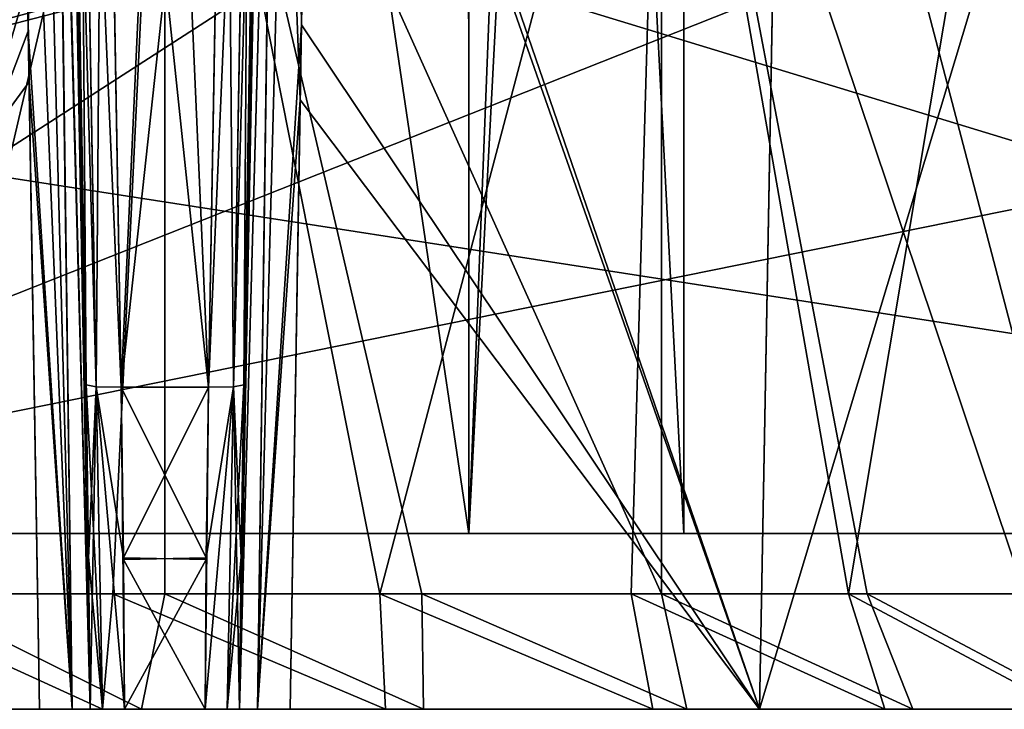
# Model space of a CAD drawing. Units: millimetres. Extents: x -57 to 57, y -6 to 73.
# Drawn here: x 19 to 27, y -6 to 0 of the extents above; entities that cross this region are included whole.
import ezdxf

# ---------------------------------------------------------------- set-up
doc = ezdxf.new("R2010")
doc.units = ezdxf.units.MM
doc.header["$LTSCALE"] = 52.076744
for name, color, linetype in [('475', 7, 'CONTINUOUS'), ('476', 7, 'CONTINUOUS'), ('477', 7, 'CONTINUOUS'), ('492', 7, 'CONTINUOUS'), ('495', 7, 'CONTINUOUS'), ('515', 7, 'CONTINUOUS'), ('516', 7, 'CONTINUOUS'), ('517', 7, 'CONTINUOUS'), ('518', 7, 'CONTINUOUS'), ('519', 7, 'CONTINUOUS'), ('536', 7, 'CONTINUOUS'), ('551', 7, 'CONTINUOUS'), ('552', 7, 'CONTINUOUS'), ('555', 7, 'CONTINUOUS'), ('556', 7, 'CONTINUOUS'), ('567', 7, 'CONTINUOUS'), ('568', 7, 'CONTINUOUS'), ('588', 7, 'CONTINUOUS'), ('589', 7, 'CONTINUOUS'), ('593', 7, 'CONTINUOUS'), ('594', 7, 'CONTINUOUS'), ('625', 7, 'CONTINUOUS'), ('626', 7, 'CONTINUOUS'), ('632', 7, 'CONTINUOUS'), ('633', 7, 'CONTINUOUS'), ('638', 7, 'CONTINUOUS'), ('639', 7, 'CONTINUOUS'), ('751', 7, 'CONTINUOUS'), ('761', 7, 'CONTINUOUS'), ('957', 7, 'CONTINUOUS')]:
    doc.layers.add(name, color=color, linetype=linetype)

msp = doc.modelspace()

# ---------------------------------------------------------------- linework, layer by layer
at = {"layer": '475', "linetype": 'CONTINUOUS'}
for points in [[(38.5153, -4.5, -53.9503), (5.08, -4.5, -53.9503), (-43.5221, -4.5, -55.8027), (38.5153, -4.5, -53.9503)], [(45.4265, -4.5, -55.1322), (38.5153, -4.5, -53.9503), (-43.5221, -4.5, -55.8027), (45.4265, -4.5, -55.1322)], [(-38.5517, -4.5, -56.5), (45.4265, -4.5, -55.1322), (-43.5221, -4.5, -55.8027), (-38.5517, -4.5, -56.5)], [(38.5346, -4.5, -56.5), (45.4265, -4.5, -55.1322), (-38.5517, -4.5, -56.5), (38.5346, -4.5, -56.5)], [(13.4705, -4.5, 106.9503), (38.5153, -4.5, 106.9503), (45.4265, -4.5, 108.1322), (13.4705, -4.5, 106.9503)], [(13.4705, -4.5, 109.5), (13.4705, -4.5, 106.9503), (38.5346, -4.5, 109.5), (13.4705, -4.5, 109.5)], [(38.5346, -4.5, 109.5), (13.4705, -4.5, 106.9503), (45.4265, -4.5, 108.1322), (38.5346, -4.5, 109.5)]]:
    msp.add_3dface(points, dxfattribs=at)
at = {"layer": '476', "linetype": 'CONTINUOUS'}
for points in [[(37.6934, 5.1063, 108.6596), (-0.0065, 5.1561, 108.6552), (13.208, -1.5, 109.2375), (37.6934, 5.1063, 108.6596)], [(13.4705, -4.5, 109.5), (37.6934, 5.1063, 108.6596), (13.208, -1.5, 109.2375), (13.4705, -4.5, 109.5)], [(13.4705, -4.5, 109.5), (38.5346, -4.5, 109.5), (37.6934, 5.1063, 108.6596), (13.4705, -4.5, 109.5)]]:
    msp.add_3dface(points, dxfattribs=at)
at = {"layer": '477', "linetype": 'CONTINUOUS'}
for points in [[(37.6934, 5.1063, -55.6596), (-38.5517, -4.5, -56.5), (-0.0097, 5.1561, -55.6552), (37.6934, 5.1063, -55.6596)], [(38.5346, -4.5, -56.5), (-38.5517, -4.5, -56.5), (37.6934, 5.1063, -55.6596), (38.5346, -4.5, -56.5)]]:
    msp.add_3dface(points, dxfattribs=at)
at = {"layer": '492', "linetype": 'CONTINUOUS'}
for points in [[(21.422, 0.6326, 106.5012), (5.08, -1.5, 106.6878), (4.5, 0.6968, 106.4956), (21.422, 0.6326, 106.5012)], [(13.208, -1.5, 106.6878), (5.08, -1.5, 106.6878), (21.422, 0.6326, 106.5012), (13.208, -1.5, 106.6878)], [(13.4705, -4.5, 106.9503), (13.208, -1.5, 106.6878), (21.422, 0.6326, 106.5012), (13.4705, -4.5, 106.9503)], [(38.0784, 0.4856, 106.5141), (13.4705, -4.5, 106.9503), (21.422, 0.6326, 106.5012), (38.0784, 0.4856, 106.5141)], [(38.5153, -4.5, 106.9503), (13.4705, -4.5, 106.9503), (38.0784, 0.4856, 106.5141), (38.5153, -4.5, 106.9503)]]:
    msp.add_3dface(points, dxfattribs=at)
at = {"layer": '495', "linetype": 'CONTINUOUS'}
for points in [[(5.08, -4.5, -53.9503), (38.5153, -4.5, -53.9503), (5.08, 0.696, -53.4957), (5.08, -4.5, -53.9503)], [(5.08, 0.696, -53.4957), (38.5153, -4.5, -53.9503), (21.7048, 0.6309, -53.5014), (5.08, 0.696, -53.4957)], [(21.7048, 0.6309, -53.5014), (38.5153, -4.5, -53.9503), (38.0784, 0.4856, -53.5141), (21.7048, 0.6309, -53.5014)]]:
    msp.add_3dface(points, dxfattribs=at)
at = {"layer": '515', "linetype": 'CONTINUOUS'}
for points in [[(18.8226, -0.5819, 28.7445), (14.8453, -6.024, 30.3009), (18.7277, 5.3914, 28.5987), (18.8226, -0.5819, 28.7445)], [(21.1853, -0.0876, 28.7325), (21.2751, 5.2683, 28.6023), (25.1547, -6.024, 30.3009), (21.1853, -0.0876, 28.7325)], [(25.1547, -6.024, 30.3009), (21.2751, 5.2683, 28.6023), (25.3596, 5.0332, 30.0881), (25.1547, -6.024, 30.3009)], [(28.4229, 4.8188, 33.1644), (25.1547, -6.024, 30.3009), (25.3596, 5.0332, 30.0881), (28.4229, 4.8188, 33.1644)], [(28.2056, -6.024, 33.3518), (25.1547, -6.024, 30.3009), (28.4229, 4.8188, 33.1644), (28.2056, -6.024, 33.3518)], [(21.0859, -6.024, 28.8773), (21.1853, -0.0876, 28.7325), (25.1547, -6.024, 30.3009), (21.0859, -6.024, 28.8773)], [(18.9141, -6.024, 28.8773), (14.8453, -6.024, 30.3009), (18.8226, -0.5819, 28.7445), (18.9141, -6.024, 28.8773)]]:
    msp.add_3dface(points, dxfattribs=at)
at = {"layer": '516', "linetype": 'CONTINUOUS'}
for points in [[(15.6934, 4.6789, 31.0502), (17.7714, -5.024, 30.1892), (19.9988, 4.5392, 29.8958), (15.6934, 4.6789, 31.0502)], [(17.7714, -5.024, 30.1892), (20, -5.024, 29.8958), (19.9988, 4.5392, 29.8958), (17.7714, -5.024, 30.1892)], [(22.2286, -5.024, 30.1892), (24.3053, -5.024, 31.0494), (19.9988, 4.5392, 29.8958), (22.2286, -5.024, 30.1892)], [(19.9988, 4.5392, 29.8958), (24.3053, -5.024, 31.0494), (24.3059, 4.3621, 31.0497), (19.9988, 4.5392, 29.8958)], [(20, -5.024, 29.8958), (22.2286, -5.024, 30.1892), (19.9988, 4.5392, 29.8958), (20, -5.024, 29.8958)], [(24.3053, -5.024, 31.0494), (26.0886, -5.024, 32.4178), (24.3059, 4.3621, 31.0497), (24.3053, -5.024, 31.0494)], [(26.0886, -5.024, 32.4178), (27.457, -5.024, 34.2011), (24.3059, 4.3621, 31.0497), (26.0886, -5.024, 32.4178)], [(24.3059, 4.3621, 31.0497), (27.457, -5.024, 34.2011), (27.4579, 4.2027, 34.2027), (24.3059, 4.3621, 31.0497)]]:
    msp.add_3dface(points, dxfattribs=at)
at = {"layer": '517', "linetype": 'CONTINUOUS'}
for points in [[(14.8453, -6.024, 30.3009), (18.9141, -6.024, 28.8773), (17.3659, -6.024, 29.7045), (14.8453, -6.024, 30.3009)], [(17.0452, -6.024, 47.206), (19.4597, -6.024, 47.678), (16.5928, -6.024, 47.5772), (17.0452, -6.024, 47.206)], [(16.5928, -6.024, 47.5772), (19.4597, -6.024, 47.678), (21.0859, -6.024, 48.1355), (16.5928, -6.024, 47.5772)], [(18.9141, -6.024, 48.1355), (16.5928, -6.024, 47.5772), (21.0859, -6.024, 48.1355), (18.9141, -6.024, 48.1355)], [(17.3659, -6.024, 29.7045), (18.9141, -6.024, 28.8773), (19.7969, -6.024, 29.3213), (17.3659, -6.024, 29.7045)], [(18.9141, -6.024, 28.8773), (21.0859, -6.024, 28.8773), (22.2427, -6.024, 29.5969), (18.9141, -6.024, 28.8773)], [(21.0859, -6.024, 28.8773), (18.9141, -6.024, 28.8773), (19.1959, -6.024, 28.751), (21.0859, -6.024, 28.8773)], [(19.7969, -6.024, 29.3213), (18.9141, -6.024, 28.8773), (22.2427, -6.024, 29.5969), (19.7969, -6.024, 29.3213)], [(19.1959, -6.024, 48.2618), (18.9141, -6.024, 48.1355), (20.8041, -6.024, 48.2618), (19.1959, -6.024, 48.2618)], [(20.8041, -6.024, 48.2618), (18.9141, -6.024, 48.1355), (21.0859, -6.024, 48.1355), (20.8041, -6.024, 48.2618)], [(20.8041, -6.024, 28.751), (21.0859, -6.024, 28.8773), (19.1959, -6.024, 28.751), (20.8041, -6.024, 28.751)], [(19.3527, -6.024, 48.5292), (19.1959, -6.024, 48.2618), (20.6473, -6.024, 48.5292), (19.3527, -6.024, 48.5292)], [(20.6473, -6.024, 48.5292), (19.1959, -6.024, 48.2618), (20.8041, -6.024, 48.2618), (20.6473, -6.024, 48.5292)], [(19.3527, -6.024, 28.4836), (20.8041, -6.024, 28.751), (19.1959, -6.024, 28.751), (19.3527, -6.024, 28.4836)], [(19.4602, -6.024, 48.7009), (19.3527, -6.024, 48.5292), (20.5398, -6.024, 48.7009), (19.4602, -6.024, 48.7009)], [(20.5398, -6.024, 48.7009), (19.3527, -6.024, 48.5292), (20.6473, -6.024, 48.5292), (20.5398, -6.024, 48.7009)], [(20.6473, -6.024, 28.4836), (20.8041, -6.024, 28.751), (19.3527, -6.024, 28.4836), (20.6473, -6.024, 28.4836)], [(19.4602, -6.024, 28.3119), (20.6473, -6.024, 28.4836), (19.3527, -6.024, 28.4836), (19.4602, -6.024, 28.3119)], [(19.4597, -6.024, 47.678), (21.9138, -6.024, 47.4922), (21.0859, -6.024, 48.1355), (19.4597, -6.024, 47.678)], [(19.65, -6.024, 48.768), (19.4602, -6.024, 48.7009), (20.35, -6.024, 48.768), (19.65, -6.024, 48.768)], [(20.35, -6.024, 48.768), (19.4602, -6.024, 48.7009), (20.5398, -6.024, 48.7009), (20.35, -6.024, 48.768)], [(20.5399, -6.024, 28.3119), (20.6473, -6.024, 28.4836), (19.4602, -6.024, 28.3119), (20.5399, -6.024, 28.3119)], [(19.65, -6.024, 28.2448), (20.5399, -6.024, 28.3119), (19.4602, -6.024, 28.3119), (19.65, -6.024, 28.2448)], [(20.35, -6.024, 28.2448), (20.5399, -6.024, 28.3119), (19.65, -6.024, 28.2448), (20.35, -6.024, 28.2448)], [(21.0859, -6.024, 28.8773), (25.1547, -6.024, 30.3009), (22.2427, -6.024, 29.5969), (21.0859, -6.024, 28.8773)], [(21.0859, -6.024, 48.1355), (21.9138, -6.024, 47.4922), (25.1547, -6.024, 46.7119), (21.0859, -6.024, 48.1355)], [(21.9138, -6.024, 47.4922), (24.2304, -6.024, 46.6621), (25.1547, -6.024, 46.7119), (21.9138, -6.024, 47.4922)], [(22.2427, -6.024, 29.5969), (25.1547, -6.024, 30.3009), (24.5268, -6.024, 30.5112), (22.2427, -6.024, 29.5969)], [(24.2304, -6.024, 46.6621), (26.2425, -6.024, 45.2479), (25.1547, -6.024, 46.7119), (24.2304, -6.024, 46.6621)], [(24.5268, -6.024, 30.5112), (25.1547, -6.024, 30.3009), (26.4848, -6.024, 31.9975), (24.5268, -6.024, 30.5112)], [(25.1547, -6.024, 30.3009), (28.2056, -6.024, 33.3518), (26.4848, -6.024, 31.9975), (25.1547, -6.024, 30.3009)], [(25.1547, -6.024, 46.7119), (26.2425, -6.024, 45.2479), (28.2056, -6.024, 43.661), (25.1547, -6.024, 46.7119)], [(26.2425, -6.024, 45.2479), (27.8061, -6.024, 43.3522), (28.2056, -6.024, 43.661), (26.2425, -6.024, 45.2479)], [(26.4848, -6.024, 31.9975), (28.2056, -6.024, 33.3518), (27.9783, -6.024, 33.9499), (26.4848, -6.024, 31.9975)]]:
    msp.add_3dface(points, dxfattribs=at)
at = {"layer": '518', "linetype": 'CONTINUOUS'}
for points in [[(18.7268, 5.1549, 48.4077), (16.5928, -6.024, 47.5772), (18.8156, -0.143, 48.279), (18.7268, 5.1549, 48.4077)], [(21.1744, -0.7393, 48.2645), (25.1547, -6.024, 46.7119), (21.2714, 5.0413, 48.4049), (21.1744, -0.7393, 48.2645)], [(21.2714, 5.0413, 48.4049), (25.1547, -6.024, 46.7119), (25.356, 4.855, 46.9215), (21.2714, 5.0413, 48.4049)], [(25.1547, -6.024, 46.7119), (28.2056, -6.024, 43.661), (25.356, 4.855, 46.9215), (25.1547, -6.024, 46.7119)], [(25.356, 4.855, 46.9215), (28.2056, -6.024, 43.661), (28.4213, 4.714, 43.8457), (25.356, 4.855, 46.9215)], [(16.5928, -6.024, 47.5772), (18.9141, -6.024, 48.1355), (18.8156, -0.143, 48.279), (16.5928, -6.024, 47.5772)], [(21.0859, -6.024, 48.1355), (25.1547, -6.024, 46.7119), (21.1744, -0.7393, 48.2645), (21.0859, -6.024, 48.1355)]]:
    msp.add_3dface(points, dxfattribs=at)
at = {"layer": '519', "linetype": 'CONTINUOUS'}
for points in [[(20.0023, 4.3848, 47.117), (17.2688, -5.024, 46.6723), (15.6954, 4.5389, 45.9638), (20.0023, 4.3848, 47.117)], [(19.5498, -5.024, 47.1052), (17.2688, -5.024, 46.6723), (20.0023, 4.3848, 47.117), (19.5498, -5.024, 47.1052)], [(21.8638, -5.024, 46.9129), (19.5498, -5.024, 47.1052), (20.0023, 4.3848, 47.117), (21.8638, -5.024, 46.9129)], [(24.3081, 4.2359, 45.9618), (21.8638, -5.024, 46.9129), (20.0023, 4.3848, 47.117), (24.3081, 4.2359, 45.9618)], [(24.0422, -5.024, 46.1092), (21.8638, -5.024, 46.9129), (24.3081, 4.2359, 45.9618), (24.0422, -5.024, 46.1092)], [(25.9269, -5.024, 44.7526), (24.0422, -5.024, 46.1092), (24.3081, 4.2359, 45.9618), (25.9269, -5.024, 44.7526)], [(27.4584, 4.1336, 42.8093), (25.9269, -5.024, 44.7526), (24.3081, 4.2359, 45.9618), (27.4584, 4.1336, 42.8093)], [(27.3805, -5.024, 42.9415), (25.9269, -5.024, 44.7526), (27.4584, 4.1336, 42.8093), (27.3805, -5.024, 42.9415)]]:
    msp.add_3dface(points, dxfattribs=at)
at = {"layer": '536', "linetype": 'CONTINUOUS'}
for points in [[(19.4597, -6.024, 47.678), (17.0452, -6.024, 47.206), (17.2688, -5.024, 46.6723), (19.4597, -6.024, 47.678)], [(19.4597, -6.024, 47.678), (17.2688, -5.024, 46.6723), (19.5498, -5.024, 47.1052), (19.4597, -6.024, 47.678)], [(17.7714, -5.024, 30.1892), (17.3659, -6.024, 29.7045), (19.7969, -6.024, 29.3213), (17.7714, -5.024, 30.1892)], [(20, -5.024, 29.8958), (17.7714, -5.024, 30.1892), (19.7969, -6.024, 29.3213), (20, -5.024, 29.8958)], [(21.9138, -6.024, 47.4922), (19.4597, -6.024, 47.678), (19.5498, -5.024, 47.1052), (21.9138, -6.024, 47.4922)], [(21.9138, -6.024, 47.4922), (19.5498, -5.024, 47.1052), (21.8638, -5.024, 46.9129), (21.9138, -6.024, 47.4922)], [(20, -5.024, 29.8958), (19.7969, -6.024, 29.3213), (22.2427, -6.024, 29.5969), (20, -5.024, 29.8958)], [(22.2286, -5.024, 30.1892), (20, -5.024, 29.8958), (22.2427, -6.024, 29.5969), (22.2286, -5.024, 30.1892)], [(24.2304, -6.024, 46.6621), (21.9138, -6.024, 47.4922), (21.8638, -5.024, 46.9129), (24.2304, -6.024, 46.6621)], [(24.2304, -6.024, 46.6621), (21.8638, -5.024, 46.9129), (24.0422, -5.024, 46.1092), (24.2304, -6.024, 46.6621)], [(24.3053, -5.024, 31.0494), (22.2286, -5.024, 30.1892), (24.5268, -6.024, 30.5112), (24.3053, -5.024, 31.0494)], [(22.2286, -5.024, 30.1892), (22.2427, -6.024, 29.5969), (24.5268, -6.024, 30.5112), (22.2286, -5.024, 30.1892)], [(26.2425, -6.024, 45.2479), (24.2304, -6.024, 46.6621), (24.0422, -5.024, 46.1092), (26.2425, -6.024, 45.2479)], [(26.2425, -6.024, 45.2479), (24.0422, -5.024, 46.1092), (25.9269, -5.024, 44.7526), (26.2425, -6.024, 45.2479)], [(26.0886, -5.024, 32.4178), (24.3053, -5.024, 31.0494), (26.4848, -6.024, 31.9975), (26.0886, -5.024, 32.4178)], [(24.3053, -5.024, 31.0494), (24.5268, -6.024, 30.5112), (26.4848, -6.024, 31.9975), (24.3053, -5.024, 31.0494)], [(27.8061, -6.024, 43.3522), (26.2425, -6.024, 45.2479), (25.9269, -5.024, 44.7526), (27.8061, -6.024, 43.3522)], [(27.8061, -6.024, 43.3522), (25.9269, -5.024, 44.7526), (27.3805, -5.024, 42.9415), (27.8061, -6.024, 43.3522)], [(27.457, -5.024, 34.2011), (26.0886, -5.024, 32.4178), (27.9783, -6.024, 33.9499), (27.457, -5.024, 34.2011)], [(26.0886, -5.024, 32.4178), (26.4848, -6.024, 31.9975), (27.9783, -6.024, 33.9499), (26.0886, -5.024, 32.4178)]]:
    msp.add_3dface(points, dxfattribs=at)
at = {"layer": '551', "linetype": 'CONTINUOUS'}
for points in [[(19.4745, 5.1394, 49.7447), (19.6206, -3.2307, 49.0124), (19.9996, 5.1182, 49.7428), (19.4745, 5.1394, 49.7447)], [(19.6206, -3.2307, 49.0124), (20.5247, 5.0964, 49.7409), (19.9996, 5.1182, 49.7428), (19.6206, -3.2307, 49.0124)], [(20.3794, -3.2307, 49.0124), (20.5247, 5.0964, 49.7409), (19.6206, -3.2307, 49.0124), (20.3794, -3.2307, 49.0124)], [(19.6411, -4.7115, 48.8828), (20.3794, -3.2307, 49.0124), (19.6206, -3.2307, 49.0124), (19.6411, -4.7115, 48.8828)], [(20.3588, -4.7235, 48.8818), (20.3794, -3.2307, 49.0124), (19.6411, -4.7115, 48.8828), (20.3588, -4.7235, 48.8818)], [(19.65, -6.024, 48.768), (20.3588, -4.7235, 48.8818), (19.6411, -4.7115, 48.8828), (19.65, -6.024, 48.768)], [(19.65, -6.024, 48.768), (20.35, -6.024, 48.768), (20.3588, -4.7235, 48.8818), (19.65, -6.024, 48.768)]]:
    msp.add_3dface(points, dxfattribs=at)
at = {"layer": '552', "linetype": 'CONTINUOUS'}
for points in [[(19.6206, -3.2307, 28.0004), (19.4699, 5.4028, 27.2451), (20.3794, -3.2307, 28.0004), (19.6206, -3.2307, 28.0004)], [(19.4699, 5.4028, 27.2451), (19.9996, 5.3793, 27.2471), (20.3794, -3.2307, 28.0004), (19.4699, 5.4028, 27.2451)], [(20.5292, 5.3553, 27.2492), (20.3794, -3.2307, 28.0004), (19.9996, 5.3793, 27.2471), (20.5292, 5.3553, 27.2492)], [(19.6412, -4.7235, 28.131), (19.6206, -3.2307, 28.0004), (20.3589, -4.7115, 28.13), (19.6412, -4.7235, 28.131)], [(20.3589, -4.7115, 28.13), (19.6206, -3.2307, 28.0004), (20.3794, -3.2307, 28.0004), (20.3589, -4.7115, 28.13)], [(20.35, -6.024, 28.2448), (19.6412, -4.7235, 28.131), (20.3589, -4.7115, 28.13), (20.35, -6.024, 28.2448)], [(20.35, -6.024, 28.2448), (19.65, -6.024, 28.2448), (19.6412, -4.7235, 28.131), (20.35, -6.024, 28.2448)]]:
    msp.add_3dface(points, dxfattribs=at)
at = {"layer": '555', "linetype": 'CONTINUOUS'}
for points in [[(20.6841, -3.2095, 28.3041), (20.8318, 5.2514, 27.5638), (20.7605, 1.1646, 28.1979), (20.6841, -3.2095, 28.3041)], [(20.6841, -3.2095, 48.7087), (20.7533, 0.7508, 48.8049), (20.8279, 5.0247, 49.1686), (20.6841, -3.2095, 48.7087)], [(20.8278, 5.0194, 49.4287), (20.6841, -3.2095, 48.7087), (20.8279, 5.0247, 49.1686), (20.8278, 5.0194, 49.4287)]]:
    msp.add_3dface(points, dxfattribs=at)
at = {"layer": '556', "linetype": 'CONTINUOUS'}
for points in [[(19.1657, 5.3944, 27.5513), (19.3159, -3.2095, 28.3041), (19.1657, 5.3941, 27.8234), (19.1657, 5.3944, 27.5513)], [(19.3159, -3.2095, 28.3041), (19.2438, 0.9178, 28.2038), (19.1657, 5.3941, 27.8234), (19.3159, -3.2095, 28.3041)], [(19.3159, -3.2095, 48.7087), (19.1699, 5.1509, 49.4402), (19.2403, 1.1219, 48.8139), (19.3159, -3.2095, 48.7087)]]:
    msp.add_3dface(points, dxfattribs=at)
at = {"layer": '567', "linetype": 'CONTINUOUS'}
for points in [[(20.8041, -6.024, 28.751), (20.6473, -6.024, 28.4836), (20.9584, 5.2566, 28.4343), (20.8041, -6.024, 28.751)], [(20.9584, 5.2566, 28.4343), (20.6473, -6.024, 28.4836), (20.8645, 5.2545, 28.2782), (20.9584, 5.2566, 28.4343)], [(20.8645, 5.2545, 28.2782), (20.6473, -6.024, 28.4836), (20.6615, -4.7023, 28.3993), (20.8645, 5.2545, 28.2782)], [(20.8318, 5.2507, 28.1027), (20.8645, 5.2545, 28.2782), (20.6615, -4.7023, 28.3993), (20.8318, 5.2507, 28.1027)], [(20.8318, 5.2507, 28.1027), (20.6615, -4.7023, 28.3993), (20.7605, 1.1646, 28.1979), (20.8318, 5.2507, 28.1027)], [(21.1853, -0.0876, 28.7325), (20.8041, -6.024, 28.751), (21.1013, 5.2568, 28.5473), (21.1853, -0.0876, 28.7325)], [(21.1013, 5.2568, 28.5473), (20.8041, -6.024, 28.751), (20.9584, 5.2566, 28.4343), (21.1013, 5.2568, 28.5473)], [(21.2751, 5.2683, 28.6023), (21.1853, -0.0876, 28.7325), (21.1013, 5.2568, 28.5473), (21.2751, 5.2683, 28.6023)], [(20.6841, -3.2095, 28.3041), (20.7605, 1.1646, 28.1979), (20.6615, -4.7023, 28.3993), (20.6841, -3.2095, 28.3041)], [(21.1853, -0.0876, 28.7325), (21.0859, -6.024, 28.8773), (20.8041, -6.024, 28.751), (21.1853, -0.0876, 28.7325)]]:
    msp.add_3dface(points, dxfattribs=at)
at = {"layer": '568', "linetype": 'CONTINUOUS'}
for points in [[(19.1959, -6.024, 28.751), (18.7277, 5.3914, 28.5987), (19.0392, 5.3963, 28.4309), (19.1959, -6.024, 28.751)], [(18.7277, 5.3914, 28.5987), (19.1959, -6.024, 28.751), (18.8226, -0.5819, 28.7445), (18.7277, 5.3914, 28.5987)], [(19.3527, -6.024, 28.4836), (19.1959, -6.024, 28.751), (19.0392, 5.3963, 28.4309), (19.3527, -6.024, 28.4836)], [(19.1657, 5.3938, 28.0955), (19.3527, -6.024, 28.4836), (19.0392, 5.3963, 28.4309), (19.1657, 5.3938, 28.0955)], [(19.3527, -6.024, 28.4836), (19.1657, 5.3938, 28.0955), (19.3387, -4.7143, 28.4), (19.3527, -6.024, 28.4836)], [(19.1657, 5.3938, 28.0955), (19.2438, 0.9178, 28.2038), (19.3387, -4.7143, 28.4), (19.1657, 5.3938, 28.0955)], [(19.2438, 0.9178, 28.2038), (19.3159, -3.2095, 28.3041), (19.3387, -4.7143, 28.4), (19.2438, 0.9178, 28.2038)], [(18.9141, -6.024, 28.8773), (18.8226, -0.5819, 28.7445), (19.1959, -6.024, 28.751), (18.9141, -6.024, 28.8773)]]:
    msp.add_3dface(points, dxfattribs=at)
at = {"layer": '588', "linetype": 'CONTINUOUS'}
for points in [[(20.5247, 5.0964, 49.7409), (20.3794, -3.2307, 49.0124), (20.5947, -3.2267, 48.9233), (20.5247, 5.0964, 49.7409)], [(20.5247, 5.0964, 49.7409), (20.5947, -3.2267, 48.9233), (20.7395, 5.0606, 49.6482), (20.5247, 5.0964, 49.7409)], [(20.5947, -3.2267, 48.9233), (20.6841, -3.2095, 48.7087), (20.7395, 5.0606, 49.6482), (20.5947, -3.2267, 48.9233)], [(20.6841, -3.2095, 48.7087), (20.8278, 5.0194, 49.4287), (20.7395, 5.0606, 49.6482), (20.6841, -3.2095, 48.7087)]]:
    msp.add_3dface(points, dxfattribs=at)
at = {"layer": '589', "linetype": 'CONTINUOUS'}
for points in [[(19.1699, 5.1509, 49.4402), (19.4053, -3.2267, 48.9233), (19.2588, 5.1657, 49.6575), (19.1699, 5.1509, 49.4402)], [(19.1699, 5.1509, 49.4402), (19.3159, -3.2095, 48.7087), (19.4053, -3.2267, 48.9233), (19.1699, 5.1509, 49.4402)], [(19.6206, -3.2307, 49.0124), (19.4745, 5.1394, 49.7447), (19.2588, 5.1657, 49.6575), (19.6206, -3.2307, 49.0124)], [(19.4053, -3.2267, 48.9233), (19.6206, -3.2307, 49.0124), (19.2588, 5.1657, 49.6575), (19.4053, -3.2267, 48.9233)]]:
    msp.add_3dface(points, dxfattribs=at)
at = {"layer": '593', "linetype": 'CONTINUOUS'}
for points in [[(20.3794, -3.2307, 28.0004), (20.5292, 5.3553, 27.2492), (20.744, 5.3097, 27.3429), (20.3794, -3.2307, 28.0004)], [(20.5947, -3.2267, 28.0895), (20.3794, -3.2307, 28.0004), (20.744, 5.3097, 27.3429), (20.5947, -3.2267, 28.0895)], [(20.8318, 5.2514, 27.5638), (20.5947, -3.2267, 28.0895), (20.744, 5.3097, 27.3429), (20.8318, 5.2514, 27.5638)], [(20.8318, 5.2514, 27.5638), (20.6841, -3.2095, 28.3041), (20.5947, -3.2267, 28.0895), (20.8318, 5.2514, 27.5638)]]:
    msp.add_3dface(points, dxfattribs=at)
at = {"layer": '594', "linetype": 'CONTINUOUS'}
for points in [[(19.3159, -3.2095, 28.3041), (19.1657, 5.3944, 27.5513), (19.2541, 5.4249, 27.3327), (19.3159, -3.2095, 28.3041)], [(19.4053, -3.2267, 28.0895), (19.3159, -3.2095, 28.3041), (19.2541, 5.4249, 27.3327), (19.4053, -3.2267, 28.0895)], [(19.4699, 5.4028, 27.2451), (19.4053, -3.2267, 28.0895), (19.2541, 5.4249, 27.3327), (19.4699, 5.4028, 27.2451)], [(19.4699, 5.4028, 27.2451), (19.6206, -3.2307, 28.0004), (19.4053, -3.2267, 28.0895), (19.4699, 5.4028, 27.2451)]]:
    msp.add_3dface(points, dxfattribs=at)
at = {"layer": '625', "linetype": 'CONTINUOUS'}
for points in [[(20.5399, -6.024, 28.3119), (20.35, -6.024, 28.2448), (20.5947, -3.2267, 28.0895), (20.5399, -6.024, 28.3119)], [(20.35, -6.024, 28.2448), (20.3589, -4.7115, 28.13), (20.5947, -3.2267, 28.0895), (20.35, -6.024, 28.2448)], [(20.3589, -4.7115, 28.13), (20.3794, -3.2307, 28.0004), (20.5947, -3.2267, 28.0895), (20.3589, -4.7115, 28.13)], [(20.5399, -6.024, 28.3119), (20.6841, -3.2095, 28.3041), (20.6615, -4.7023, 28.3993), (20.5399, -6.024, 28.3119)], [(20.6841, -3.2095, 28.3041), (20.5399, -6.024, 28.3119), (20.5947, -3.2267, 28.0895), (20.6841, -3.2095, 28.3041)], [(20.6473, -6.024, 28.4836), (20.5399, -6.024, 28.3119), (20.6615, -4.7023, 28.3993), (20.6473, -6.024, 28.4836)]]:
    msp.add_3dface(points, dxfattribs=at)
at = {"layer": '626', "linetype": 'CONTINUOUS'}
for points in [[(19.3387, -4.7143, 28.4), (19.3159, -3.2095, 28.3041), (19.4053, -3.2267, 28.0895), (19.3387, -4.7143, 28.4)], [(19.3527, -6.024, 28.4836), (19.3387, -4.7143, 28.4), (19.4053, -3.2267, 28.0895), (19.3527, -6.024, 28.4836)], [(19.4602, -6.024, 28.3119), (19.3527, -6.024, 28.4836), (19.4053, -3.2267, 28.0895), (19.4602, -6.024, 28.3119)], [(19.65, -6.024, 28.2448), (19.4602, -6.024, 28.3119), (19.4053, -3.2267, 28.0895), (19.65, -6.024, 28.2448)], [(19.6206, -3.2307, 28.0004), (19.65, -6.024, 28.2448), (19.4053, -3.2267, 28.0895), (19.6206, -3.2307, 28.0004)], [(19.65, -6.024, 28.2448), (19.6206, -3.2307, 28.0004), (19.6412, -4.7235, 28.131), (19.65, -6.024, 28.2448)]]:
    msp.add_3dface(points, dxfattribs=at)
at = {"layer": '632', "linetype": 'CONTINUOUS'}
for points in [[(20.6473, -6.024, 48.5292), (20.8041, -6.024, 48.2618), (20.9547, 5.0393, 48.5732), (20.6473, -6.024, 48.5292)], [(20.8279, 5.0299, 48.9084), (20.6473, -6.024, 48.5292), (20.9547, 5.0393, 48.5732), (20.8279, 5.0299, 48.9084)], [(20.8041, -6.024, 48.2618), (21.1744, -0.7393, 48.2645), (20.9547, 5.0393, 48.5732), (20.8041, -6.024, 48.2618)], [(21.1744, -0.7393, 48.2645), (21.2714, 5.0413, 48.4049), (20.9547, 5.0393, 48.5732), (21.1744, -0.7393, 48.2645)], [(20.6473, -6.024, 48.5292), (20.8279, 5.0299, 48.9084), (20.6613, -4.7143, 48.6128), (20.6473, -6.024, 48.5292)], [(20.8279, 5.0299, 48.9084), (20.7533, 0.7508, 48.8049), (20.6613, -4.7143, 48.6128), (20.8279, 5.0299, 48.9084)], [(20.7533, 0.7508, 48.8049), (20.6841, -3.2095, 48.7087), (20.6613, -4.7143, 48.6128), (20.7533, 0.7508, 48.8049)], [(20.8041, -6.024, 48.2618), (21.0859, -6.024, 48.1355), (21.1744, -0.7393, 48.2645), (20.8041, -6.024, 48.2618)]]:
    msp.add_3dface(points, dxfattribs=at)
at = {"layer": '633', "linetype": 'CONTINUOUS'}
for points in [[(19.1959, -6.024, 48.2618), (19.043, 5.5761, 48.5944), (18.896, 5.3717, 48.4679), (19.1959, -6.024, 48.2618)], [(19.1959, -6.024, 48.2618), (19.3527, -6.024, 48.5292), (19.043, 5.5761, 48.5944), (19.1959, -6.024, 48.2618)], [(19.043, 5.5761, 48.5944), (19.3527, -6.024, 48.5292), (19.1369, 5.3738, 48.747), (19.043, 5.5761, 48.5944)], [(18.7268, 5.1549, 48.4077), (18.8156, -0.143, 48.279), (18.896, 5.3717, 48.4679), (18.7268, 5.1549, 48.4077)], [(18.8156, -0.143, 48.279), (19.1959, -6.024, 48.2618), (18.896, 5.3717, 48.4679), (18.8156, -0.143, 48.279)], [(19.1369, 5.3738, 48.747), (19.3527, -6.024, 48.5292), (19.3385, -4.7023, 48.6135), (19.1369, 5.3738, 48.747)], [(19.1697, 5.162, 48.9117), (19.1369, 5.3738, 48.747), (19.3385, -4.7023, 48.6135), (19.1697, 5.162, 48.9117)], [(19.2403, 1.1219, 48.8139), (19.1697, 5.162, 48.9117), (19.3385, -4.7023, 48.6135), (19.2403, 1.1219, 48.8139)], [(19.3159, -3.2095, 48.7087), (19.2403, 1.1219, 48.8139), (19.3385, -4.7023, 48.6135), (19.3159, -3.2095, 48.7087)], [(18.9141, -6.024, 48.1355), (19.1959, -6.024, 48.2618), (18.8156, -0.143, 48.279), (18.9141, -6.024, 48.1355)]]:
    msp.add_3dface(points, dxfattribs=at)
at = {"layer": '638', "linetype": 'CONTINUOUS'}
for points in [[(20.35, -6.024, 48.768), (20.5398, -6.024, 48.7009), (20.5947, -3.2267, 48.9233), (20.35, -6.024, 48.768)], [(20.3794, -3.2307, 49.0124), (20.35, -6.024, 48.768), (20.5947, -3.2267, 48.9233), (20.3794, -3.2307, 49.0124)], [(20.35, -6.024, 48.768), (20.3794, -3.2307, 49.0124), (20.3588, -4.7235, 48.8818), (20.35, -6.024, 48.768)], [(20.5398, -6.024, 48.7009), (20.6473, -6.024, 48.5292), (20.5947, -3.2267, 48.9233), (20.5398, -6.024, 48.7009)], [(20.6613, -4.7143, 48.6128), (20.6841, -3.2095, 48.7087), (20.5947, -3.2267, 48.9233), (20.6613, -4.7143, 48.6128)], [(20.6473, -6.024, 48.5292), (20.6613, -4.7143, 48.6128), (20.5947, -3.2267, 48.9233), (20.6473, -6.024, 48.5292)]]:
    msp.add_3dface(points, dxfattribs=at)
at = {"layer": '639', "linetype": 'CONTINUOUS'}
for points in [[(19.4602, -6.024, 48.7009), (19.3159, -3.2095, 48.7087), (19.3385, -4.7023, 48.6135), (19.4602, -6.024, 48.7009)], [(19.3159, -3.2095, 48.7087), (19.4602, -6.024, 48.7009), (19.4053, -3.2267, 48.9233), (19.3159, -3.2095, 48.7087)], [(19.4602, -6.024, 48.7009), (19.65, -6.024, 48.768), (19.4053, -3.2267, 48.9233), (19.4602, -6.024, 48.7009)], [(19.65, -6.024, 48.768), (19.6411, -4.7115, 48.8828), (19.4053, -3.2267, 48.9233), (19.65, -6.024, 48.768)], [(19.6411, -4.7115, 48.8828), (19.6206, -3.2307, 49.0124), (19.4053, -3.2267, 48.9233), (19.6411, -4.7115, 48.8828)], [(19.3527, -6.024, 48.5292), (19.4602, -6.024, 48.7009), (19.3385, -4.7023, 48.6135), (19.3527, -6.024, 48.5292)]]:
    msp.add_3dface(points, dxfattribs=at)
at = {"layer": '751', "linetype": 'CONTINUOUS'}
for points in [[(17.3237, -4.5, 17.3237), (22.6356, -4.5, 9.3737), (17.3438, 31.2, 17.3044), (17.3237, -4.5, 17.3237)], [(17.3438, 31.2, 17.3044), (22.6356, -4.5, 9.3737), (22.6408, 31.2, 9.3618), (17.3438, 31.2, 17.3044)], [(22.6356, -4.5, 9.3737), (24.5, -4.5), (22.6408, 31.2, 9.3618), (22.6356, -4.5, 9.3737)], [(22.6408, 31.2, 9.3618), (24.5, -4.5), (24.5, 31.2), (22.6408, 31.2, 9.3618)]]:
    msp.add_3dface(points, dxfattribs=at)
at = {"layer": '761', "linetype": 'CONTINUOUS'}
for points in [[(17.3218, 31.2, -17.3264), (22.6246, 31.2, -9.4009), (17.3237, -4.5, -17.3237), (17.3218, 31.2, -17.3264)], [(17.3237, -4.5, -17.3237), (22.6246, 31.2, -9.4009), (22.6356, -4.5, -9.3737), (17.3237, -4.5, -17.3237)], [(22.6246, 31.2, -9.4009), (24.027, 31.2, -4.7908), (22.6356, -4.5, -9.3737), (22.6246, 31.2, -9.4009)], [(24.5, 31.2), (24.5, -4.5), (22.6356, -4.5, -9.3737), (24.5, 31.2)], [(24.027, 31.2, -4.7908), (24.5, 31.2), (22.6356, -4.5, -9.3737), (24.027, 31.2, -4.7908)]]:
    msp.add_3dface(points, dxfattribs=at)
at = {"layer": '957', "linetype": 'CONTINUOUS'}
for points in [[(-5, -4.5, -2.75), (24.5, -4.5), (-24.5, -4.5), (-5, -4.5, -2.75)], [(24.5, -4.5), (7, -4.5, 0.25), (-24.5, -4.5), (24.5, -4.5)], [(-5, -4.5, -2.75), (5, -4.5, -2.75), (24.5, -4.5), (-5, -4.5, -2.75)], [(5, -4.5, -2.75), (5.7644, -4.5, -2.9021), (24.5, -4.5), (5, -4.5, -2.75)], [(5.7644, -4.5, -2.9021), (6.4139, -4.5, -3.3361), (24.5, -4.5), (5.7644, -4.5, -2.9021)], [(6.4139, -4.5, -3.3361), (6.8479, -4.5, -3.9856), (24.5, -4.5), (6.4139, -4.5, -3.3361)], [(6.8479, -4.5, -3.9856), (7, -4.5, -4.75), (24.5, -4.5), (6.8479, -4.5, -3.9856)], [(24.5, -4.5), (7, -4.5, -4.75), (11.1502, -4.5, -7.3846), (24.5, -4.5)], [(8.4665, -4.5, 0.4823), (7, -4.5, 0.25), (24.5, -4.5), (8.4665, -4.5, 0.4823)], [(8.4665, -4.5, 9.5177), (9.7911, -4.5, 8.8428), (22.6356, -4.5, 9.3737), (8.4665, -4.5, 9.5177)], [(8.4665, -4.5, 9.5177), (22.6356, -4.5, 9.3737), (17.3237, -4.5, 17.3237), (8.4665, -4.5, 9.5177)], [(9.7911, -4.5, 1.1572), (8.4665, -4.5, 0.4823), (24.5, -4.5), (9.7911, -4.5, 1.1572)], [(9.7911, -4.5, 8.8428), (10.8428, -4.5, 7.7911), (22.6356, -4.5, 9.3737), (9.7911, -4.5, 8.8428)], [(10.8428, -4.5, 2.2089), (9.7911, -4.5, 1.1572), (22.6356, -4.5, 9.3737), (10.8428, -4.5, 2.2089)], [(9.7911, -4.5, 1.1572), (24.5, -4.5), (22.6356, -4.5, 9.3737), (9.7911, -4.5, 1.1572)], [(10.8428, -4.5, 7.7911), (11.5177, -4.5, 6.4665), (22.6356, -4.5, 9.3737), (10.8428, -4.5, 7.7911)], [(11.5177, -4.5, 3.5335), (10.8428, -4.5, 2.2089), (22.6356, -4.5, 9.3737), (11.5177, -4.5, 3.5335)], [(24.5, -4.5), (11.1502, -4.5, -7.3846), (12.8498, -4.5, -7.3846), (24.5, -4.5)], [(11.5177, -4.5, 6.4665), (11.75, -4.5, 5), (22.6356, -4.5, 9.3737), (11.5177, -4.5, 6.4665)], [(11.75, -4.5, 5), (11.5177, -4.5, 3.5335), (22.6356, -4.5, 9.3737), (11.75, -4.5, 5)], [(24.5, -4.5), (12.8498, -4.5, -7.3846), (14.2248, -4.5, -8.3836), (24.5, -4.5)], [(17.3237, -4.5, -17.3237), (22.6356, -4.5, -9.3737), (12.8498, -4.5, -12.6154), (17.3237, -4.5, -17.3237)], [(22.6356, -4.5, -9.3737), (14.2248, -4.5, -11.6164), (12.8498, -4.5, -12.6154), (22.6356, -4.5, -9.3737)], [(22.6356, -4.5, -9.3737), (24.5, -4.5), (14.2248, -4.5, -8.3836), (22.6356, -4.5, -9.3737)], [(22.6356, -4.5, -9.3737), (14.75, -4.5, -10), (14.2248, -4.5, -11.6164), (22.6356, -4.5, -9.3737)], [(14.75, -4.5, -10), (22.6356, -4.5, -9.3737), (14.2248, -4.5, -8.3836), (14.75, -4.5, -10)]]:
    msp.add_3dface(points, dxfattribs=at)

doc.saveas('drawing.dxf')
